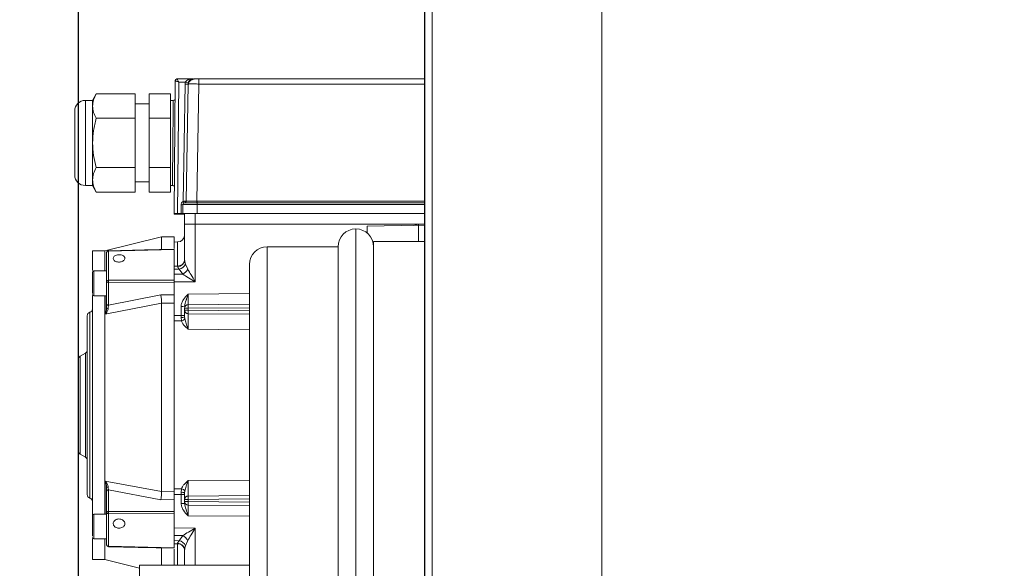
# Model space of a CAD drawing. Units: millimetres. Extents: x 5 to 415, y 0 to 297.
# Drawn here: x 29 to 40, y 108 to 114 of the extents above; entities that cross this region are included whole.
import ezdxf

# ---------------------------------------------------------------- set-up
doc = ezdxf.new("R2010")
doc.units = ezdxf.units.MM
doc.layers.add('FORMAT', color=7, linetype='Continuous')
doc.styles.add('SLDTEXTSTYLE0', font='TXT', dxfattribs={"width": 0.75})
doc.dimstyles.new('SLDDIMSTYLE0', dxfattribs={"dimtxt": 3.5, "dimasz": 3.302, "dimexe": 0, "dimexo": 0.0625, "dimgap": 0.875, "dimtad": 1, "dimdec": 0, "dimlfac": 25, "dimrnd": 1e-09, "dimzin": 12, "dimdsep": 46, "dimtxsty": 'SLDTEXTSTYLE0', "dimsah": 1, "dimcen": 0.09, "dimadec": 0, "dimazin": 3, "dimtfac": 1, "dimtdec": 0, "dimtofl": 0, "dimtmove": 0, "dimatfit": 3, "dimfxl": 1, "dimfrac": 2, "dimtolj": 1, "dimtzin": 12, "dimarcsym": 0})
doc.dimstyles.new('SLDDIMSTYLE1', dxfattribs={"dimtxt": 3.5, "dimasz": 3.302, "dimexe": 0, "dimexo": 0.0625, "dimgap": 0.875, "dimtad": 1, "dimdec": 0, "dimlfac": 25, "dimrnd": 1e-09, "dimzin": 12, "dimdsep": 46, "dimtxsty": 'SLDTEXTSTYLE0', "dimsah": 1, "dimcen": 0.09, "dimadec": 0, "dimazin": 3, "dimtfac": 1, "dimtdec": 0, "dimtmove": 0, "dimatfit": 0, "dimfxl": 1, "dimfrac": 2, "dimtolj": 1, "dimtzin": 12, "dimarcsym": 0})

# ---------------------------------------------------------------- blocks, each defined once
blk = doc.blocks.new('_D_2')
at = {"layer": 'FORMAT'}
for p, q in [((33.138, 129.412), (33.138, 70.46)), ((156.242, 129.412), (156.242, 70.46)), ((33.138, 71.46), (156.242, 71.46))]:
    blk.add_line(p, q, dxfattribs=at)
for points in [[(33.138, 71.46), (36.44, 70.952), (36.44, 71.968)], [(156.242, 71.46), (152.94, 71.968), (152.94, 70.952)]]:
    blk.add_solid(points, dxfattribs=at)
at = {"layer": 'FORMAT', "insert": (95.136, 75.972), "char_height": 3.5, "attachment_point": 1, "style": 'SLDTEXTSTYLE0'}
blk.add_mtext('3078', dxfattribs=at)
blk = doc.blocks.new('_D_3')
at = {"layer": 'FORMAT'}
for p, q in [((33.138, 129.412), (33.138, 70.46)), ((29.23, 122.503), (29.23, 70.46)), ((29.23, 71.46), (19.255, 71.46)), ((29.23, 71.46), (33.138, 71.46)), ((33.138, 71.46), (39.488, 71.46))]:
    blk.add_line(p, q, dxfattribs=at)
for points in [[(29.23, 71.46), (25.928, 71.968), (25.928, 70.952)], [(33.138, 71.46), (36.44, 70.952), (36.44, 71.968)]]:
    blk.add_solid(points, dxfattribs=at)
at = {"layer": 'FORMAT', "insert": (19.255, 75.972), "char_height": 3.5, "attachment_point": 1, "style": 'SLDTEXTSTYLE0'}
blk.add_mtext('98', dxfattribs=at)
blk = doc.blocks.new('_D_5')
at = {"layer": 'FORMAT'}
for p, q in [((32.222, 132.332), (20.841, 132.332)), ((21.841, 87.248), (21.841, 132.332)), ((32.222, 87.248), (20.841, 87.248))]:
    blk.add_line(p, q, dxfattribs=at)
for points in [[(21.841, 132.332), (21.333, 129.03), (22.349, 129.03)], [(21.841, 87.248), (22.349, 90.55), (21.333, 90.55)]]:
    blk.add_solid(points, dxfattribs=at)
at = {"layer": 'FORMAT', "insert": (17.329, 100.332), "char_height": 3.5, "attachment_point": 1, "rotation": 90, "style": 'SLDTEXTSTYLE0'}
blk.add_mtext('1127', dxfattribs=at)

msp = doc.modelspace()

# ---------------------------------------------------------------- linework, layer by layer
at = {"color": 7, "linetype": 'Continuous', "lineweight": 15}
for p, q in [((33.13805, 97.22845), (33.13805, 130.02845)), ((33.22205, 97.17127), (33.22205, 130.08562)), ((35.13805, 97.17127), (35.13805, 130.08562)), ((30.34315, 113.58263), (30.34094, 113.5825)), ((30.34315, 113.58263), (30.5244, 113.58263)), ((30.58901, 113.58293), (30.58901, 113.5241)), ((30.58901, 113.58293), (33.13805, 113.58293)), ((30.31005, 112.06268), (30.32315, 113.5628)), ((30.32315, 113.56281), (30.32315, 113.5628)), ((30.36297, 113.54341), (30.35005, 112.06277)), ((30.36297, 113.54341), (30.43746, 113.54341)), ((30.41189, 112.19805), (30.43503, 113.52376)), ((30.43746, 113.54341), (30.43503, 113.52376)), ((30.46902, 113.52385), (30.44595, 112.20229)), ((30.58901, 113.5241), (30.56594, 112.20254)), ((29.43329, 113.41296), (29.39041, 113.33871)), ((29.87005, 113.41296), (29.43329, 113.41296)), ((29.87005, 113.41296), (29.87005, 113.13682)), ((30.03005, 113.41296), (30.27005, 113.41296)), ((30.03005, 113.13682), (30.03005, 113.41296)), ((30.27005, 113.13682), (30.27005, 113.41296)), ((29.39041, 113.33871), (29.31005, 113.33871)), ((29.39041, 113.27489), (29.39041, 113.33871)), ((29.39041, 112.85969), (29.39041, 113.27489)), ((30.03005, 113.29871), (29.87005, 113.29871)), ((30.30375, 113.33871), (30.27005, 113.33871)), ((29.43329, 113.13682), (29.87005, 113.13682)), ((29.87005, 113.13682), (29.87005, 112.58256)), ((30.27005, 113.13682), (30.03005, 113.13682)), ((30.03005, 112.58256), (30.03005, 113.13682)), ((30.27005, 112.58256), (30.27005, 113.13682)), ((29.39041, 112.44351), (29.39041, 112.85969)), ((29.87005, 112.58256), (29.43329, 112.58256)), ((29.87005, 112.58256), (29.87005, 112.30445)), ((30.03005, 112.30445), (30.03005, 112.58256)), ((30.27005, 112.58256), (30.03005, 112.58256)), ((30.27005, 112.30445), (30.27005, 112.58256)), ((29.31005, 112.37871), (29.39041, 112.37871)), ((29.39041, 112.37871), (29.39041, 112.44351)), ((29.39041, 112.37871), (29.43329, 112.30445)), ((29.87005, 112.41871), (30.03005, 112.41871)), ((30.27005, 112.37871), (30.29267, 112.37871)), ((29.87005, 112.30445), (29.43329, 112.30445)), ((30.27005, 112.30445), (30.03005, 112.30445)), ((30.39005, 112.06277), (30.39005, 112.16241)), ((30.41005, 112.06285), (30.41005, 112.16285)), ((30.42803, 112.18275), (30.42801, 112.18274)), ((30.44595, 112.20229), (30.44592, 112.20148)), ((30.56594, 112.20254), (30.57005, 112.20254)), ((30.57005, 112.18303), (30.566, 112.18303)), ((30.57005, 112.18303), (30.57005, 112.20254)), ((30.57005, 112.18303), (30.57005, 112.16317)), ((30.57005, 112.06317), (30.57005, 112.16317)), ((30.31005, 112.0624), (30.31005, 112.06268)), ((30.31005, 112.0624), (30.39005, 112.0624)), ((30.31005, 112.05748), (30.31005, 112.0624)), ((30.31005, 112.05719), (30.31005, 112.05748)), ((30.39005, 112.05748), (30.31005, 112.05748)), ((30.39005, 112.06277), (30.35005, 112.06277)), ((30.39005, 112.05711), (30.35005, 112.05711)), ((30.39005, 112.0626), (30.43005, 112.0626)), ((30.39005, 112.0624), (30.39005, 112.0626)), ((30.39005, 112.05727), (30.39005, 112.05748)), ((30.43005, 112.05727), (30.39005, 112.05727)), ((30.41005, 112.06285), (30.41005, 112.06281)), ((30.41005, 112.05703), (30.41005, 112.05707)), ((30.43005, 112.06289), (30.43005, 111.94289)), ((30.55005, 112.06313), (33.13805, 112.06313)), ((33.13805, 112.06317), (30.57005, 112.06317)), ((30.43005, 111.9429), (30.43005, 111.54076)), ((30.54901, 111.94314), (33.07005, 111.94319)), ((30.54901, 111.94314), (30.54901, 111.29298)), ((33.07005, 111.92945), (32.49005, 111.91933)), ((32.49005, 111.91933), (32.49005, 111.84212)), ((33.07005, 111.94319), (33.07005, 111.94083)), ((33.13805, 111.94318), (33.07005, 111.94319)), ((33.07005, 111.92945), (33.07005, 111.74845)), ((33.07005, 111.92945), (33.13805, 111.92827)), ((30.17005, 111.79994), (29.52833, 111.63994)), ((30.31005, 111.79994), (30.17005, 111.79994)), ((30.17005, 111.65864), (30.17005, 111.79994)), ((30.31005, 111.66829), (30.31005, 111.79994)), ((30.35075, 111.74161), (30.31005, 111.74125)), ((32.16205, 111.68845), (31.36205, 111.68845)), ((32.16205, 100.03066), (32.16205, 111.68845)), ((33.13805, 111.74845), (32.56205, 111.74845)), ((32.56205, 99.50845), (32.56205, 111.74845)), ((29.52833, 111.63994), (29.39005, 111.63994)), ((29.39005, 111.41784), (29.39005, 111.63994)), ((29.52833, 111.41454), (29.52833, 111.63994)), ((30.31005, 111.65529), (29.5697, 111.63894)), ((29.5697, 111.63894), (29.5697, 111.31004)), ((30.31005, 111.65529), (30.31005, 111.3109)), ((30.35085, 111.46971), (30.31005, 111.4693)), ((30.44058, 111.49153), (30.46447, 111.43381)), ((31.16205, 99.76845), (31.16205, 111.48845)), ((29.55005, 111.41454), (29.40605, 111.41454)), ((29.53489, 111.41646), (29.54211, 111.41454)), ((30.36829, 111.43492), (30.31005, 111.43433)), ((30.40811, 111.37724), (30.31005, 111.37689)), ((30.40811, 111.37724), (30.36829, 111.43492)), ((29.55005, 111.29678), (29.55005, 111.0387)), ((29.5697, 111.31004), (30.31005, 111.3109)), ((30.31005, 111.28628), (29.5697, 111.28534)), ((29.5697, 111.28534), (29.5697, 111.02726)), ((30.54901, 111.29298), (30.31005, 111.29211)), ((30.31005, 111.28628), (30.31005, 111.21275)), ((29.39005, 108.66401), (29.39005, 111.13933)), ((29.40605, 111.13454), (29.55005, 111.13454)), ((29.52833, 108.67097), (29.52833, 111.13454)), ((30.16163, 111.1461), (29.5697, 111.02726)), ((30.31005, 111.14393), (30.16163, 111.1461)), ((30.31005, 111.21275), (30.31005, 110.98587)), ((30.17005, 111.0514), (29.53489, 110.92519)), ((30.17005, 111.05172), (30.17005, 111.0514)), ((30.31005, 111.04976), (30.17005, 111.05172)), ((30.17005, 108.92663), (30.17005, 111.0514)), ((30.3904, 110.91325), (30.3904, 111.01532)), ((30.4294, 111.01539), (30.431, 111.02865)), ((30.4697, 111.03381), (31.16205, 111.03987)), ((29.33005, 110.90925), (29.33005, 108.89064)), ((29.36041, 110.94807), (29.3597, 110.94789)), ((30.31005, 108.92838), (30.31005, 110.98587)), ((30.31005, 110.91305), (30.3904, 110.91325)), ((30.39041, 110.8899), (30.3904, 110.91325)), ((30.43005, 110.97201), (30.43005, 110.99381)), ((30.4697, 110.97209), (30.4697, 110.99389)), ((30.31005, 110.8513), (30.39321, 110.85152)), ((30.39321, 110.85152), (30.39041, 110.8899)), ((30.43146, 110.87664), (30.43005, 110.89776)), ((29.31005, 110.48613), (29.25005, 110.45149)), ((29.23005, 109.43814), (29.23005, 110.36174)), ((29.25005, 109.34839), (29.31005, 109.31375)), ((29.53489, 109.04352), (30.17005, 108.92663)), ((29.55005, 108.93104), (29.55005, 108.68718)), ((29.5697, 108.94393), (30.16163, 108.83356)), ((29.5697, 108.94393), (29.5697, 108.70007)), ((30.17005, 108.92625), (30.31005, 108.92838)), ((30.17005, 108.92663), (30.17005, 108.92625)), ((30.39321, 108.95484), (30.31005, 108.95505)), ((30.3904, 108.89303), (30.39041, 108.9164)), ((30.39041, 108.9164), (30.39321, 108.95484)), ((30.43005, 108.90869), (30.43146, 108.92982)), ((29.3597, 108.852), (29.36041, 108.85181)), ((30.16163, 108.83356), (30.31005, 108.83591)), ((30.3904, 108.89303), (30.31005, 108.89323)), ((30.31005, 108.83591), (30.31005, 108.70079)), ((30.3904, 108.79096), (30.3904, 108.89303)), ((30.43005, 108.83493), (30.43005, 108.81312)), ((30.43005, 108.81312), (30.43005, 108.81304)), ((30.43005, 108.79104), (30.43005, 108.80604)), ((30.4697, 108.83501), (30.4697, 108.8132)), ((29.5697, 108.70007), (30.31005, 108.70079)), ((30.4697, 108.77312), (30.4697, 108.77305)), ((29.55005, 108.67097), (29.40605, 108.67097)), ((30.31005, 108.67647), (29.5697, 108.67567)), ((29.5697, 108.67567), (29.5697, 108.3079)), ((30.31005, 108.67647), (30.31005, 108.29143)), ((29.55005, 108.52053), (29.54834, 108.51683)), ((30.31005, 108.51417), (30.54901, 108.51331)), ((29.39005, 108.15995), (29.39005, 108.39533)), ((29.40605, 108.39097), (29.55005, 108.39097)), ((29.52833, 108.15995), (29.52833, 108.39097)), ((30.31005, 108.42925), (30.40811, 108.4289)), ((30.31005, 108.37157), (30.36829, 108.37099)), ((30.40811, 108.4289), (30.36829, 108.37099)), ((30.46447, 108.37233), (30.44058, 108.31447)), ((29.5697, 108.3079), (30.31005, 108.29143)), ((30.17005, 108.0937), (30.17005, 108.28478)), ((30.31005, 108.33626), (30.35085, 108.33584)), ((30.31005, 108.0937), (30.31005, 108.2741)), ((30.43005, 108.26504), (30.43005, 108.0937)), ((29.39005, 108.15994), (29.52833, 108.15994)), ((29.52833, 108.15994), (29.92205, 108.06178)), ((29.92205, 103.62285), (29.92205, 108.0937)), ((29.92205, 108.0937), (31.16205, 108.0937))]:
    msp.add_line(p, q, dxfattribs=at)
at = {"color": 8, "linetype": 'Continuous', "lineweight": 15}
for p, q in [((30.58901, 113.5241), (33.13805, 113.5241)), ((29.31005, 112.37871), (29.31005, 113.33871)), ((30.57005, 112.20254), (33.13805, 112.20254)), ((33.13805, 112.18303), (30.57005, 112.18303)), ((30.57005, 112.16317), (33.13805, 112.16317)), ((30.55005, 111.94314), (30.55005, 112.06313)), ((33.07005, 111.94083), (33.01406, 111.92848)), ((33.07005, 111.9408), (33.13805, 111.93961)), ((32.36205, 111.88845), (32.36205, 99.84591)), ((30.35075, 111.46971), (30.35075, 111.74161)), ((31.36205, 111.68845), (31.36205, 99.56845)), ((30.35088, 111.46434), (30.35086, 111.46927)), ((29.40605, 111.41454), (29.40605, 111.14533)), ((29.53489, 111.41646), (29.55005, 111.41921)), ((29.40605, 111.14533), (29.40605, 111.13454)), ((29.53489, 110.92519), (29.53489, 111.13454)), ((30.4697, 111.15348), (31.16205, 111.15954)), ((29.3597, 110.94788), (29.3597, 108.852)), ((29.36041, 108.85181), (29.36041, 110.94807)), ((31.16205, 110.92582), (30.46964, 110.9323)), ((30.4697, 110.99389), (31.16205, 110.99995)), ((30.4697, 110.97209), (31.16205, 110.96547)), ((31.16205, 110.75184), (30.4697, 110.75733)), ((29.31005, 109.31375), (29.31005, 110.48613)), ((29.25005, 110.45149), (29.25005, 109.34839)), ((29.53489, 108.67097), (29.53489, 109.04352)), ((30.4697, 109.04925), (31.16205, 109.05477)), ((30.46964, 108.87466), (31.16205, 108.88116)), ((31.16205, 108.84166), (30.4697, 108.83501)), ((31.16205, 108.80717), (30.4697, 108.8132)), ((31.16205, 108.76709), (30.4697, 108.77312)), ((30.4697, 108.77305), (31.16205, 108.76702)), ((29.40605, 108.67097), (29.40605, 108.40691)), ((31.16205, 108.64678), (30.4697, 108.65281)), ((30.54901, 108.51331), (30.54901, 108.0937)), ((29.40605, 108.40691), (29.40605, 108.39097)), ((30.35075, 108.0937), (30.35075, 108.33584)), ((30.35088, 108.34136), (30.35086, 108.33615))]:
    msp.add_line(p, q, dxfattribs=at)
at = {"color": 7, "linetype": 'Continuous', "lineweight": 15, "flags": 128}
for points in [[(30.56594, 112.20254), (30.56595, 112.19894), (30.56596, 112.19547), (30.56597, 112.19225), (30.56598, 112.18938), (30.56598, 112.18695), (30.56599, 112.18504), (30.56599, 112.18372), (30.566, 112.18303)], [(30.31005, 111.65887), (29.97749, 111.65156), (29.56961, 111.64258)], [(29.5697, 111.28534), (29.56585, 111.2856), (29.56216, 111.28627), (29.55876, 111.28734), (29.55579, 111.28876), (29.55335, 111.29049), (29.55154, 111.29245), (29.55043, 111.29457), (29.55005, 111.29678)], [(29.5697, 111.02726), (29.56585, 111.02752), (29.56216, 111.02819), (29.55876, 111.02926), (29.55579, 111.03068), (29.55335, 111.03241), (29.55154, 111.03437), (29.55043, 111.03649), (29.55005, 111.0387)], [(29.56759, 108.97626), (29.56406, 108.97606), (29.56072, 108.97569), (29.55769, 108.97516), (29.55507, 108.9745), (29.55293, 108.97372), (29.55135, 108.97286), (29.55038, 108.97193), (29.55005, 108.97097)], [(29.55005, 108.93104), (29.55043, 108.93353), (29.55154, 108.93592), (29.55335, 108.93813), (29.55579, 108.94007), (29.55876, 108.94168), (29.56216, 108.94288), (29.56585, 108.94364), (29.5697, 108.94393)], [(29.55005, 108.68718), (29.55043, 108.68967), (29.55154, 108.69206), (29.55335, 108.69427), (29.55579, 108.69621), (29.55876, 108.69782), (29.56216, 108.69902), (29.56585, 108.69978), (29.5697, 108.70007)], [(29.5697, 108.67567), (29.56585, 108.67593), (29.56216, 108.6766), (29.55876, 108.67768), (29.55579, 108.67911), (29.55335, 108.68085), (29.55154, 108.68282), (29.55043, 108.68496), (29.55005, 108.68718)], [(29.56961, 108.30288), (29.90669, 108.29541), (30.31005, 108.28647)]]:
    msp.add_lwpolyline(points, dxfattribs=at)
at = {"color": 7, "linetype": 'Continuous', "lineweight": 15}
for centre, radius, start, end in [((30.34315, 113.56263), 0.02, 90.002148, 179.486638), ((30.34314, 113.56263), 0.02, 96.388103, 179.506783), ((30.52902, 113.5228), 0.06, 90.000597, 178.999685), ((30.45113, 113.95975), 0.43629, 267.884672, 272.350393), ((30.54637, 113.97444), 0.44458, 255.819464, 260.183777), ((29.31005, 113.21871), 0.12, 90, 180), ((29.31005, 112.49871), 0.12, 180, 270), ((30.39504, 112.41964), 0.25727, 268.888425, 273.34466), ((30.43005, 112.16285), 0.02, 95.863371, 180.011022), ((30.53004, 92.64492), 19.5183, 89.882553, 90.352234), ((30.90559, 112.44428), 0.5517, 206.507267, 208.548523), ((30.42596, 112.20264), 0.02, 313.042106, 358.997388), ((30.53006, 92.53609), 19.52712, 89.882659, 90.352128), ((30.4292, 113.21032), 1.15345, 269.049048, 270.04249), ((30.51998, 97.45553), 14.60764, 89.882051, 90.352735), ((30.51944, 97.46972), 14.47345, 89.882974, 90.353878), ((30.35005, 111.8216), 0.08, 270.5, 0), ((32.36205, 111.68845), 0.2, 90, 180), ((32.36205, 111.68845), 0.2, 0, 90), ((31.36205, 111.48845), 0.2, 90, 180), ((29.57005, 111.6226), 0.02, 89.996336, 180.007933), ((29.56833, 111.62062), 0.01838, 85.701521, 173.826835), ((30.35185, 111.54256), 0.07823, 269.291587, 358.676991), ((30.34879, 111.53427), 0.10125, 281.105401, 335.03136), ((29.40605, 111.39854), 0.016, 90, 180), ((30.34869, 111.4928), 0.12993, 297.209878, 333.000906), ((29.56713, 111.29266), 0.01757, 81.590049, 166.427396), ((29.40605, 111.15054), 0.016, 180, 270), ((30.40025, 115.84148), 4.82617, 269.883056, 270.353796), ((30.47005, 110.99381), 0.04, 90.501332, 179.998173), ((31.60506, 111.01385), 1.13553, 178.992903, 181.007097), ((29.37005, 110.90925), 0.04, 105, 180), ((29.35005, 110.98671), 0.04, 285, 0), ((29.56366, 111.02081), 0.02944, 242.476528, 277.506954), ((30.4002, 115.76245), 4.84921, 269.884175, 270.352677), ((30.45979, 106.19648), 4.79742, 89.881646, 90.355206), ((30.45985, 106.14516), 4.82694, 89.883094, 90.353758), ((30.39987, 110.94605), 0.05694, 260.441224, 302.008758), ((30.38875, 110.89998), 0.04866, 275.254675, 331.343456), ((29.29005, 110.52077), 0.04, 300, 0), ((29.27005, 110.41685), 0.04, 120, 180), ((29.27005, 109.38304), 0.04, 180, 240), ((29.29005, 109.27911), 0.04, 0, 60), ((30.39989, 108.85932), 0.05786, 58.574686, 99.42289), ((30.38874, 108.90627), 0.04877, 28.867663, 84.747171), ((29.37005, 108.89063), 0.04, 180, 255), ((29.35005, 108.81317), 0.04, 0, 75), ((30.40027, 113.71143), 4.8184, 269.882677, 270.354175), ((30.45984, 104.01584), 4.81917, 89.882714, 90.354137), ((30.45982, 104.00112), 4.81209, 89.882368, 90.354484), ((30.47005, 108.81312), 0.04, 180.001795, 269.499126), ((30.47005, 108.81305), 0.04, 180.001704, 269.499004), ((31.6176, 108.79316), 1.14807, 178.999824, 181.000176), ((30.40026, 113.61374), 4.82279, 269.882891, 270.35396), ((29.40605, 108.65497), 0.016, 90, 180), ((29.40605, 108.40697), 0.016, 180, 270), ((30.34872, 108.27147), 0.10142, 25.084692, 78.874583), ((30.34833, 108.31298), 0.13042, 27.070106, 62.721375), ((29.57005, 108.32287), 0.02, 179.991249, 270.004695), ((29.56776, 108.32573), 0.01794, 189.189342, 276.211231), ((30.35189, 108.26319), 0.07818, 1.360782, 90.743876)]:
    msp.add_arc(centre, radius, start, end, dxfattribs=at)
at = {"color": 8, "linetype": 'Continuous', "lineweight": 15}
msp.add_arc((30.42596, 112.20263), 0.01999, 275.943893, 313.055111, dxfattribs=at)
at = {"color": 7, "linetype": 'Continuous', "lineweight": 15}
for centre, major_axis, ratio, start_param, end_param in [((30.35005, 112.06268), (0.04, 0), 0.00204941, 1.57094863, 3.14159265), ((30.35005, 112.05719), (0.04, 0), 0.00204941, 3.14159265, 4.71223668), ((30.39005, 112.06281), (0.02, 0), 0.00204949, 4.71238898, 6.28318531), ((30.39005, 112.05707), (0.02, 0), 0.00204949, 0, 1.57079633)]:
    msp.add_ellipse(centre, major_axis=major_axis, ratio=ratio, start_param=start_param, end_param=end_param, dxfattribs=at)
for points, knots in [([(30.34315, 113.58263), (30.34324, 113.5825), (30.34343, 113.58223), (30.34461, 113.58001), (30.34646, 113.5764), (30.34988, 113.56961), (30.35548, 113.55848), (30.36052, 113.54835), (30.36297, 113.54341)], [0, 0, 0, 0, 0.11345141, 0.23127693, 0.35441008, 0.48357061, 0.74833469, 1, 1, 1, 1]), ([(30.58901, 113.58196), (30.57791, 113.58185), (30.55523, 113.58161), (30.52674, 113.57726), (30.50458, 113.56836), (30.48885, 113.55743), (30.47623, 113.54247), (30.47301, 113.53022), (30.47139, 113.52408)], [0, 0, 0, 0, 0.21835127, 0.44601669, 0.5731717, 0.71045852, 0.85490367, 1, 1, 1, 1]), ([(30.52901, 113.58281), (30.52982, 113.58282), (30.53106, 113.58284), (30.53853, 113.58287), (30.54628, 113.58289), (30.55583, 113.58291), (30.56981, 113.58292), (30.58146, 113.58293), (30.58901, 113.58293)], [0, 0, 0, 0, 0.23943723, 0.3696196, 0.49998418, 0.63014676, 0.76053354, 1, 1, 1, 1]), ([(30.36297, 113.54341), (30.35804, 113.54589), (30.34793, 113.55099), (30.3367, 113.55654), (30.32978, 113.55986), (30.32605, 113.5616), (30.32369, 113.56267), (30.32333, 113.56276), (30.32315, 113.56281)], [0, 0, 0, 0, 0.25165284, 0.51640787, 0.64558123, 0.76871289, 0.88654298, 1, 1, 1, 1]), ([(30.46902, 113.52385), (30.47083, 113.52401), (30.47444, 113.52433), (30.50219, 113.52453), (30.54184, 113.52446), (30.57328, 113.52422), (30.58901, 113.5241)], [0, 0, 0, 0, 0.25000772, 0.50000343, 0.74999707, 1, 1, 1, 1]), ([(29.39041, 113.27489), (29.39257, 113.29802), (29.39694, 113.34481), (29.42108, 113.39008), (29.43329, 113.41296)], [0, 0, 0, 0, 0.49451144, 1, 1, 1, 1]), ([(29.43329, 113.13682), (29.4213, 113.15924), (29.39712, 113.2045), (29.39266, 113.25128), (29.39041, 113.27489)], [0, 0, 0, 0, 0.49545743, 1, 1, 1, 1]), ([(30.31523, 113.34426), (30.31373, 113.34291), (30.31036, 113.33992), (30.30459, 113.33914), (30.3014, 113.33871)], [0, 0, 0, 0, 0.44732663, 1, 1, 1, 1]), ([(29.19005, 112.49871), (29.19005, 112.50361), (29.19005, 112.51115), (29.19005, 112.55621), (29.19005, 112.60279), (29.19005, 112.66056), (29.19005, 112.74446), (29.19005, 112.85946), (29.19005, 112.97437), (29.19005, 113.05809), (29.19005, 113.11567), (29.19005, 113.16201), (29.19005, 113.20664), (29.19005, 113.21387), (29.19005, 113.21857)], [0, 0, 0, 0, 0.11980449, 0.18429845, 0.25015999, 0.31602208, 0.38051605, 0.5003218, 0.62012753, 0.68462053, 0.75048289, 0.81634539, 0.88083864, 1, 1, 1, 1]), ([(29.39041, 112.85969), (29.39257, 112.90613), (29.39694, 113.00003), (29.42108, 113.09089), (29.43329, 113.13682)], [0, 0, 0, 0, 0.4945125, 1, 1, 1, 1]), ([(29.43329, 112.58256), (29.4213, 112.62757), (29.39712, 112.71841), (29.39266, 112.81231), (29.39041, 112.85969)], [0, 0, 0, 0, 0.49545704, 1, 1, 1, 1]), ([(29.39041, 112.44351), (29.39257, 112.46681), (29.39694, 112.51392), (29.42108, 112.55952), (29.43329, 112.58256)], [0, 0, 0, 0, 0.49451094, 1, 1, 1, 1]), ([(29.43329, 112.30445), (29.4213, 112.32703), (29.39712, 112.37262), (29.39266, 112.41973), (29.39041, 112.44351)], [0, 0, 0, 0, 0.495455191, 1, 1, 1, 1]), ([(30.29267, 112.37871), (30.29424, 112.3786), (30.29736, 112.37838), (30.30159, 112.37676), (30.30494, 112.37465), (30.30685, 112.37295), (30.30742, 112.37226), (30.30747, 112.3722)], [0, 0, 0, 0, 0.249983328, 0.494175949, 0.734156925, 0.977301797, 1, 1, 1, 1]), ([(30.39005, 112.16241), (30.39033, 112.16609), (30.39089, 112.17343), (30.39558, 112.18353), (30.40245, 112.1923), (30.40874, 112.19613), (30.41189, 112.19805)], [0, 0, 0, 0, 0.2501296, 0.50003051, 0.74967529, 1, 1, 1, 1]), ([(30.44595, 112.20227), (30.44578, 112.20223), (30.44546, 112.20216), (30.44244, 112.20194), (30.43737, 112.20159), (30.43065, 112.20092), (30.42273, 112.19998), (30.41619, 112.19881), (30.41189, 112.19805)], [0, 0, 0, 0, 0.144054, 0.27563225, 0.50069179, 0.63043328, 0.75696274, 1, 1, 1, 1]), ([(30.43956, 112.18809), (30.43945, 112.18795), (30.43801, 112.18614), (30.43399, 112.18399), (30.42997, 112.18315), (30.42802, 112.18275)], [0, 0, 0, 0, 0.041846154, 0.536658289, 1, 1, 1, 1]), ([(30.42803, 112.18275), (30.43045, 112.18276), (30.43513, 112.18278), (30.46712, 112.18284), (30.51184, 112.18294), (30.54782, 112.183), (30.566, 112.18303)], [0, 0, 0, 0, 0.25770956, 0.49974169, 0.7472467, 1, 1, 1, 1]), ([(30.44554, 112.19859), (30.44495, 112.19655), (30.4438, 112.19257), (30.44095, 112.18956), (30.43956, 112.18809)], [0, 0, 0, 0, 0.51285636, 1, 1, 1, 1]), ([(30.44595, 112.20229), (30.44646, 112.20226), (30.44745, 112.20219), (30.45733, 112.20211), (30.47898, 112.20208), (30.51118, 112.20222), (30.54119, 112.20238), (30.55758, 112.20248), (30.56594, 112.20254)], [0, 0, 0, 0, 0.13324354, 0.26108401, 0.49953749, 0.7387197, 0.86672977, 1, 1, 1, 1]), ([(33.07025, 111.92946), (33.07025, 111.92953), (33.07021, 111.9312), (33.07006, 111.93524), (33.07005, 111.93913), (33.07005, 111.94082)], [0, 0, 0, 0, 0.02291358, 0.57716797, 1, 1, 1, 1]), ([(29.55005, 111.62259), (29.55005, 111.57359), (29.55005, 111.47559), (29.55005, 111.35638), (29.55005, 111.29678)], [0, 0, 0, 0, 0.50000048, 1, 1, 1, 1]), ([(29.63469, 111.53355), (29.63126, 111.53774), (29.6244, 111.54611), (29.62319, 111.56042), (29.62907, 111.57399), (29.64195, 111.58556), (29.66021, 111.59387), (29.68185, 111.59808), (29.7044, 111.59775), (29.72533, 111.59293), (29.7423, 111.58409), (29.75338, 111.57212), (29.75732, 111.55831), (29.75367, 111.54419), (29.74287, 111.53137), (29.72612, 111.52136), (29.70529, 111.51539), (29.68272, 111.5142), (29.66108, 111.51797), (29.64466, 111.52506), (29.63747, 111.53119), (29.63469, 111.53355)], [0, 0, 0, 0, 0.053680924, 0.107362855, 0.161036864, 0.214718425, 0.268399645, 0.322069648, 0.375731291, 0.429407172, 0.48311731, 0.536843398, 0.590525138, 0.64415629, 0.697782778, 0.751459167, 0.805182229, 0.858894389, 0.912571991, 0.966232123, 1, 1, 1, 1]), ([(30.43005, 111.54965), (30.429, 111.53966), (30.42739, 111.52429), (30.41754, 111.50576), (30.40735, 111.49299), (30.39468, 111.48266), (30.37624, 111.47261), (30.36086, 111.47083), (30.35086, 111.46968)], [0, 0, 0, 0, 0.23959893, 0.36844495, 0.49998721, 0.6315399, 0.76040155, 1, 1, 1, 1]), ([(30.36829, 111.43492), (30.36362, 111.44103), (30.3543, 111.45324), (30.35202, 111.46065), (30.35088, 111.46434)], [0, 0, 0, 0, 0.50068321, 1, 1, 1, 1]), ([(30.43005, 111.54076), (30.43084, 111.53415), (30.43242, 111.52089), (30.43785, 111.50134), (30.44058, 111.49153)], [0, 0, 0, 0, 0.49793142, 1, 1, 1, 1]), ([(29.39005, 111.39833), (29.39005, 111.39801), (29.39005, 111.39735), (29.39005, 111.38991), (29.39005, 111.37803), (29.39005, 111.35708), (29.39005, 111.32343), (29.39005, 111.28386), (29.39005, 111.25144), (29.39005, 111.22702), (29.39005, 111.20465), (29.39005, 111.17927), (29.39005, 111.16763), (29.39005, 111.16009)], [0, 0, 0, 0, 0.06790017, 0.14236223, 0.21687861, 0.29133692, 0.42824169, 0.56514607, 0.6396662, 0.71412137, 0.78864079, 0.86309888, 1, 1, 1, 1]), ([(30.54901, 111.29298), (30.52321, 111.30839), (30.4744, 111.33755), (30.42935, 111.36452), (30.40811, 111.37724)], [0, 0, 0, 0, 0.528539016, 1, 1, 1, 1]), ([(30.46447, 111.43381), (30.47719, 111.41255), (30.50419, 111.36745), (30.53351, 111.31873), (30.54901, 111.29298)], [0, 0, 0, 0, 0.47147232, 1, 1, 1, 1]), ([(29.5697, 111.31004), (29.56968, 111.30823), (29.56962, 111.30461), (29.5696, 111.29796), (29.56962, 111.29119), (29.56968, 111.28729), (29.5697, 111.28534)], [0, 0, 0, 0, 0.25001014, 0.50001564, 0.75001071, 1, 1, 1, 1]), ([(30.31005, 111.28628), (30.31005, 111.28825), (30.31005, 111.29219), (30.31005, 111.29905), (30.31005, 111.30564), (30.31005, 111.30918), (30.31005, 111.3109)], [0, 0, 0, 0, 0.25384701, 0.50769811, 0.76152583, 1, 1, 1, 1]), ([(30.17005, 111.05172), (30.1698, 111.05848), (30.16928, 111.07279), (30.1673, 111.09817), (30.16469, 111.12409), (30.16265, 111.13876), (30.16163, 111.1461)], [0, 0, 0, 0, 0.23610217, 0.49964348, 0.74946886, 1, 1, 1, 1]), ([(30.3904, 111.01532), (30.39176, 111.02819), (30.39465, 111.05545), (30.42121, 111.10434), (30.45051, 111.13403), (30.4697, 111.15348)], [0, 0, 0, 0, 0.23582345, 0.49935439, 1, 1, 1, 1]), ([(30.43005, 111.01541), (30.43454, 111.03809), (30.43902, 111.06078), (30.44609, 111.08378), (30.44612, 111.08387), (30.44624, 111.08421), (30.44667, 111.08552), (30.44846, 111.09078), (30.45604, 111.11313), (30.46359, 111.13542), (30.4697, 111.15348)], [0, 0, 0, 0, 0.5007296, 0.50078594, 0.50128507, 0.50273062, 0.50828691, 0.5302149, 0.61938467, 1, 1, 1, 1]), ([(29.55005, 111.0387), (29.55005, 111.03188), (29.55005, 111.01822), (29.55005, 111.00255), (29.55005, 110.9947)], [0, 0, 0, 0, 0.49923995, 1, 1, 1, 1]), ([(29.5697, 111.02726), (29.56932, 111.02174), (29.56855, 111.01068), (29.56785, 110.99798), (29.5675, 110.99162)], [0, 0, 0, 0, 0.49925491, 1, 1, 1, 1]), ([(29.55005, 110.9947), (29.54871, 110.98227), (29.54602, 110.95738), (29.53861, 110.93593), (29.53489, 110.92519)], [0, 0, 0, 0, 0.49916673, 1, 1, 1, 1]), ([(29.5675, 110.99162), (29.56649, 110.98535), (29.56445, 110.97282), (29.55335, 110.94958), (29.54228, 110.93495), (29.53489, 110.92519)], [0, 0, 0, 0, 0.250007314, 0.499746501, 1, 1, 1, 1]), ([(30.46964, 110.9323), (30.46464, 110.93287), (30.45737, 110.9337), (30.4481, 110.93851), (30.44194, 110.94334), (30.43651, 110.94992), (30.43143, 110.95907), (30.43058, 110.96704), (30.43005, 110.97201)], [0, 0, 0, 0, 0.23961804, 0.34848348, 0.49999457, 0.61527313, 0.76039118, 1, 1, 1, 1]), ([(30.43005, 110.89776), (30.43005, 110.90747), (30.43005, 110.9269), (30.43005, 110.9491), (30.43005, 110.96543), (30.43005, 110.96981), (30.43005, 110.97201)], [0, 0, 0, 0, 0.2498019, 0.50002454, 0.74980443, 1, 1, 1, 1]), ([(30.46964, 110.9323), (30.4696, 110.93043), (30.46952, 110.9267), (30.46943, 110.91262), (30.46939, 110.89348), (30.46937, 110.86952), (30.4694, 110.84212), (30.46947, 110.81319), (30.46957, 110.78402), (30.46966, 110.76623), (30.4697, 110.75733)], [0, 0, 0, 0, 0.125465296, 0.25028666, 0.374966693, 0.499977147, 0.625084665, 0.749909099, 0.874776809, 1, 1, 1, 1]), ([(30.4697, 110.97209), (30.46967, 110.96888), (30.46962, 110.96298), (30.46956, 110.95381), (30.46953, 110.94412), (30.46956, 110.93676), (30.46956, 110.93329), (30.46962, 110.93255), (30.46964, 110.9323)], [0, 0, 0, 0, 0.165895232, 0.304691292, 0.500287413, 0.758142132, 0.915047209, 1, 1, 1, 1]), ([(30.4697, 110.75733), (30.45356, 110.77104), (30.42888, 110.79201), (30.40328, 110.82448), (30.39643, 110.84286), (30.39321, 110.85152)], [0, 0, 0, 0, 0.50030859, 0.76485023, 1, 1, 1, 1]), ([(30.4697, 110.75733), (30.46157, 110.77856), (30.44699, 110.81663), (30.43622, 110.85823), (30.43146, 110.87664)], [0, 0, 0, 0, 0.55754528, 1, 1, 1, 1]), ([(29.23005, 110.41685), (29.23005, 110.41523), (29.23005, 110.41191), (29.23005, 110.38335), (29.23005, 110.33585), (29.23005, 110.26879), (29.23005, 110.18628), (29.23005, 110.09374), (29.23005, 109.99746), (29.23005, 109.90101), (29.23005, 109.80452), (29.23005, 109.70813), (29.23005, 109.61538), (29.23005, 109.5326), (29.23005, 109.4652), (29.23005, 109.41732), (29.23005, 109.38837), (29.23005, 109.38478), (29.23005, 109.38304)], [0, 0, 0, 0, 0.05825796, 0.12000538, 0.18431968, 0.25000002, 0.31567901, 0.37999398, 0.44174143, 0.49999961, 0.55825763, 0.62000534, 0.68432047, 0.74999949, 0.81567921, 0.87999404, 0.94174082, 1, 1, 1, 1]), ([(29.53489, 109.04352), (29.54229, 109.03337), (29.55338, 109.01815), (29.56451, 108.99476), (29.56656, 108.98243), (29.56759, 108.97626)], [0, 0, 0, 0, 0.50024757, 0.74999139, 1, 1, 1, 1]), ([(29.53489, 109.04352), (29.5386, 109.03209), (29.54602, 109.00928), (29.54871, 108.98373), (29.55005, 108.97097)], [0, 0, 0, 0, 0.50083238, 1, 1, 1, 1]), ([(30.39321, 108.95484), (30.39643, 108.96351), (30.40327, 108.98193), (30.42886, 109.01447), (30.45355, 109.03549), (30.4697, 109.04925)], [0, 0, 0, 0, 0.23500791, 0.4992724, 1, 1, 1, 1]), ([(30.4697, 109.04925), (30.46158, 109.02799), (30.447, 108.98985), (30.43622, 108.94824), (30.43146, 108.92982)], [0, 0, 0, 0, 0.557411268, 1, 1, 1, 1]), ([(30.46964, 108.87466), (30.4696, 108.87649), (30.46952, 108.88014), (30.46943, 108.89412), (30.46939, 108.91316), (30.46937, 108.93705), (30.4694, 108.96441), (30.46947, 108.99332), (30.46957, 109.02251), (30.46966, 109.04033), (30.4697, 109.04925)], [0, 0, 0, 0, 0.12547509, 0.25028554, 0.37496724, 0.49997965, 0.62508767, 0.7499091, 0.87477504, 1, 1, 1, 1]), ([(29.55005, 108.97097), (29.55005, 108.96376), (29.55005, 108.94931), (29.55005, 108.93714), (29.55005, 108.93104)], [0, 0, 0, 0, 0.4992785, 1, 1, 1, 1]), ([(29.56759, 108.97626), (29.56793, 108.97043), (29.5686, 108.95873), (29.56933, 108.94887), (29.5697, 108.94393)], [0, 0, 0, 0, 0.49828595, 1, 1, 1, 1]), ([(30.16163, 108.83356), (30.16163, 108.83356), (30.16163, 108.83359), (30.16165, 108.83371), (30.16171, 108.83411), (30.16196, 108.83567), (30.16293, 108.84211), (30.16487, 108.85615), (30.16724, 108.87889), (30.16923, 108.90421), (30.16978, 108.91918), (30.17005, 108.92625)], [0, 0, 0, 0, 0.00015454, 0.00130103, 0.00446036, 0.01631036, 0.06257916, 0.25059252, 0.50011446, 0.76382061, 1, 1, 1, 1]), ([(30.31005, 108.92838), (30.31005, 108.92019), (30.31005, 108.90381), (30.31005, 108.87625), (30.31005, 108.85284), (30.31005, 108.84075), (30.31005, 108.83591)], [0, 0, 0, 0, 0.27265539, 0.54531295, 0.81794703, 1, 1, 1, 1]), ([(30.43005, 108.83493), (30.43005, 108.83707), (30.43005, 108.84136), (30.43005, 108.85756), (30.43005, 108.87964), (30.43005, 108.89901), (30.43005, 108.90869)], [0, 0, 0, 0, 0.25019349, 0.49997432, 0.75019093, 1, 1, 1, 1]), ([(30.43005, 108.83493), (30.43058, 108.83989), (30.43143, 108.84787), (30.43651, 108.85703), (30.44194, 108.86361), (30.44811, 108.86844), (30.45737, 108.87326), (30.46464, 108.87409), (30.46964, 108.87466)], [0, 0, 0, 0, 0.23960967, 0.38474901, 0.50000925, 0.6515582, 0.76038274, 1, 1, 1, 1]), ([(30.46964, 108.87466), (30.46962, 108.87441), (30.46956, 108.87369), (30.46956, 108.87026), (30.46953, 108.86294), (30.46956, 108.85327), (30.46962, 108.84412), (30.46967, 108.83822), (30.4697, 108.83501)], [0, 0, 0, 0, 0.0849323, 0.24186, 0.499695288, 0.695326813, 0.834118851, 1, 1, 1, 1]), ([(29.55005, 108.68718), (29.55005, 108.62172), (29.55005, 108.4908), (29.55005, 108.37885), (29.55005, 108.32287)], [0, 0, 0, 0, 0.49999908, 1, 1, 1, 1]), ([(29.5697, 108.70007), (29.56968, 108.69826), (29.56963, 108.69464), (29.5696, 108.68806), (29.56963, 108.68141), (29.56968, 108.67758), (29.5697, 108.67567)], [0, 0, 0, 0, 0.24997572, 0.49999038, 0.74999604, 1, 1, 1, 1]), ([(30.31005, 108.67647), (30.31005, 108.67845), (30.31005, 108.68239), (30.31005, 108.68925), (30.31005, 108.6957), (30.31005, 108.69917), (30.31005, 108.70079)], [0, 0, 0, 0, 0.25768085, 0.51538931, 0.77306289, 1, 1, 1, 1]), ([(30.4697, 108.65281), (30.45051, 108.67226), (30.42163, 108.70152), (30.39492, 108.75023), (30.39189, 108.77749), (30.3904, 108.79096)], [0, 0, 0, 0, 0.5006718, 0.75309001, 1, 1, 1, 1]), ([(30.4697, 108.65281), (30.46119, 108.6762), (30.44413, 108.72311), (30.43475, 108.76836), (30.43005, 108.79104)], [0, 0, 0, 0, 0.498754945, 1, 1, 1, 1]), ([(30.4697, 108.65281), (30.46967, 108.66853), (30.4696, 108.69999), (30.46958, 108.73971), (30.4696, 108.76754), (30.46967, 108.77121), (30.4697, 108.77305)], [0, 0, 0, 0, 0.25000209, 0.50000102, 0.74999792, 1, 1, 1, 1]), ([(29.39005, 108.65434), (29.39005, 108.65447), (29.39005, 108.65489), (29.39005, 108.64992), (29.39005, 108.64016), (29.39005, 108.6214), (29.39005, 108.58983), (29.39005, 108.55111), (29.39005, 108.51858), (29.39005, 108.49362), (29.39005, 108.47029), (29.39005, 108.44322), (29.39005, 108.42979), (29.39005, 108.42108)], [0, 0, 0, 0, 0.03746651, 0.11434902, 0.19130393, 0.26819427, 0.40956851, 0.55094301, 0.6278958, 0.70478427, 0.7817378, 0.85862476, 1, 1, 1, 1]), ([(29.64679, 108.60326), (29.65287, 108.60662), (29.66503, 108.61334), (29.68739, 108.61658), (29.70971, 108.6141), (29.72991, 108.60579), (29.74559, 108.59274), (29.75502, 108.57649), (29.75712, 108.55892), (29.75167, 108.54204), (29.73929, 108.5277), (29.72135, 108.51745), (29.69988, 108.51236), (29.67729, 108.51299), (29.65615, 108.51926), (29.63884, 108.5305), (29.6273, 108.54553), (29.62281, 108.56274), (29.62597, 108.58013), (29.63486, 108.59408), (29.64346, 108.6007), (29.64679, 108.60326)], [0, 0, 0, 0, 0.05366194, 0.10733107, 0.16099122, 0.21467716, 0.26839552, 0.32211125, 0.37578035, 0.42940433, 0.48304029, 0.53673319, 0.59045305, 0.6441614, 0.69783445, 0.7514962, 0.80516798, 0.85885056, 0.91252957, 0.96620715, 1, 1, 1, 1]), ([(30.40811, 108.4289), (30.42935, 108.44166), (30.4744, 108.46873), (30.52321, 108.4979), (30.54901, 108.51331)], [0, 0, 0, 0, 0.47146259, 1, 1, 1, 1]), ([(30.54901, 108.51331), (30.53351, 108.48756), (30.50419, 108.43883), (30.47719, 108.39364), (30.46447, 108.37233)], [0, 0, 0, 0, 0.52853007, 1, 1, 1, 1]), ([(30.36829, 108.37099), (30.36381, 108.36495), (30.35699, 108.35576), (30.35171, 108.3464), (30.35115, 108.343), (30.35088, 108.34136)], [0, 0, 0, 0, 0.4991166, 0.7594031, 1, 1, 1, 1]), ([(30.35086, 108.33588), (30.36086, 108.33472), (30.37624, 108.33294), (30.39468, 108.32289), (30.40735, 108.31256), (30.41754, 108.29979), (30.42739, 108.28126), (30.429, 108.26588), (30.43005, 108.25589)], [0, 0, 0, 0, 0.23960791, 0.36847492, 0.50003226, 0.63157652, 0.76042119, 1, 1, 1, 1]), ([(30.44058, 108.31447), (30.43786, 108.30466), (30.43243, 108.28506), (30.43085, 108.27171), (30.43005, 108.26504)], [0, 0, 0, 0, 0.50043279, 1, 1, 1, 1])]:
    msp.add_open_spline(points, degree=3, knots=knots, dxfattribs=at)
at = {"color": 8, "linetype": 'Continuous', "lineweight": 15}
for points, knots in [([(30.43746, 113.54341), (30.43955, 113.54705), (30.44424, 113.5552), (30.45858, 113.56637), (30.47807, 113.57624), (30.49437, 113.57775), (30.50221, 113.57847)], [0, 0, 0, 0, 0.15257573, 0.34176757, 0.68320274, 1, 1, 1, 1]), ([(30.3014, 113.33871), (30.30138, 113.33712), (30.30135, 113.33391), (30.3011, 113.30682), (30.3007, 113.26283), (30.30024, 113.21211), (30.29979, 113.16358), (30.2994, 113.12105), (30.29883, 113.05904), (30.29804, 112.9715), (30.29703, 112.8597), (30.29602, 112.74784), (30.29516, 112.65162), (30.29447, 112.57711), (30.29403, 112.52853), (30.29374, 112.49721), (30.29356, 112.47651), (30.29328, 112.44558), (30.29297, 112.41072), (30.29272, 112.386), (30.29267, 112.37594), (30.29267, 112.37875), (30.29267, 112.37877)], [0, 0, 0, 0, 0.059903849, 0.121515224, 0.184832829, 0.249856216, 0.280455798, 0.315489227, 0.354954717, 0.422389763, 0.499748986, 0.577108483, 0.644543515, 0.702036773, 0.749574306, 0.771472139, 0.793180421, 0.814697758, 0.878015206, 0.939626344, 0.999531119, 1, 1, 1, 1]), ([(29.56962, 111.64247), (29.56962, 111.64237), (29.56963, 111.64217), (29.56968, 111.64005), (29.5697, 111.63894)], [0, 0, 0, 0, 0.48088734, 1, 1, 1, 1]), ([(30.46966, 111.03792), (30.46964, 111.03907), (30.46959, 111.04233), (30.46959, 111.06704), (30.4696, 111.10624), (30.46967, 111.13773), (30.4697, 111.15348)], [0, 0, 0, 0, 0.15167256, 0.43445004, 0.71721873, 1, 1, 1, 1]), ([(29.5697, 108.3079), (29.56969, 108.30661), (29.56965, 108.30419), (29.56955, 108.30321), (29.56961, 108.30285), (29.56961, 108.30297), (29.56961, 108.30303)], [0, 0, 0, 0, 0.44761034, 0.83744088, 0.92253446, 1, 1, 1, 1])]:
    msp.add_open_spline(points, degree=3, knots=knots, dxfattribs=at)

# ---------------------------------------------------------------- dimensions: what is measured, and where the dimension line sits
at = {"layer": 'FORMAT'}
dim = msp.add_linear_dim(base=(21.8407, 132.33245), p1=(33.22205, 87.24845), p2=(33.22205, 132.33245), angle=90, dimstyle='SLDDIMSTYLE0', dxfattribs=at)
dim.commit()
dim.dimension.update_dxf_attribs({"geometry": '_D_5', "text_midpoint": (21.8407, 105.50433), "dimtype": 160})
for base, p1, p2, dimstyle, picture, middle in [((33.13805, 71.46045), (29.23005, 123.50304), (33.13805, 130.41245), 'SLDDIMSTYLE1', '_D_3', (21.8407, 71.46045)), ((156.24205, 71.46045), (33.13805, 130.41245), (156.24205, 130.41245), 'SLDDIMSTYLE0', '_D_2', (100.30849, 71.46045))]:
    dim = msp.add_linear_dim(base=base, p1=p1, p2=p2, dimstyle=dimstyle, dxfattribs=at)
    dim.commit()
    dim.dimension.update_dxf_attribs({"geometry": picture, "text_midpoint": middle, "dimtype": 160})

doc.saveas('drawing.dxf')
